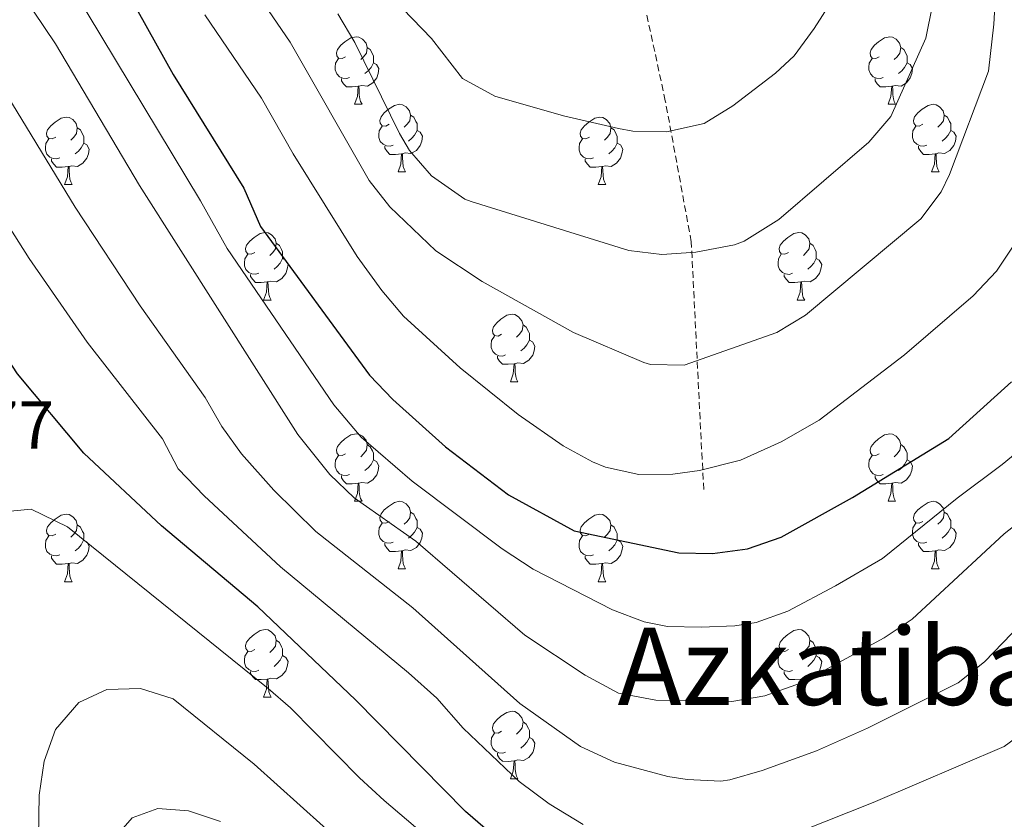
# Model space of a CAD drawing. Units: metres. Extents: x 657571 to 662093, y 4736779 to 4739852.
# Drawn here: x 659154 to 659301, y 4738481 to 4738600 of the extents above; entities that cross this region are included whole.
import ezdxf
from ezdxf.enums import TextEntityAlignment as Align

# ---------------------------------------------------------------- set-up
doc = ezdxf.new("R2010")
doc.units = ezdxf.units.M
doc.header["$MEASUREMENT"] = 0
doc.linetypes.add('TRAZOSX2', pattern=[1.5, 1, -0.5])
for name, color, linetype, lineweight in [('Level 11', 142, 'TRAZOSX2', 13), ('Level 36', 19, 'Continuous', 40), ('Level 4', 36, 'Continuous', 30), ('Level 41', 39, 'Continuous', 0), ('Level 45', 92, 'Continuous', 0), ('Level 5', 36, 'Continuous', 0)]:
    doc.layers.add(name, color=color, linetype=linetype, lineweight=lineweight)
doc.styles.add('Arial', font='ARIAL.TTF', dxfattribs={"height": 0.2})

msp = doc.modelspace()

# ---------------------------------------------------------------- linework, layer by layer
at = {"layer": 'Level 11', "color": 142, "linetype": 'TRAZOSX2', "lineweight": 13}
msp.add_polyline3d([(659256.12, 4738529.82, 870.95), (659254.28, 4738566.64, 859.63), (659250.42, 4738587.6, 852.66), (659246.79, 4738604.4, 849.32), (659240.93, 4738627, 841.63), (659236.55, 4738645.51, 835.97), (659230.24, 4738668.03, 828.27), (659225.49, 4738684.98, 821.88), (659218.29, 4738713.23, 816.8), (659211.03, 4738750.76, 811.58), (659207.39, 4738767.26, 808.38), (659204.13, 4738792.98, 803.59), (659203.1, 4738812.98, 798.95), (659201.1, 4738838.92, 796.05), (659200.96, 4738843.9, 795.18), (659201.87, 4738865.93, 792.32), (659202.77, 4738878.05, 790.36), (659202.58, 4738894.85, 788.48), (659202.11, 4738905.49, 788.43), (659201.8, 4738909.69, 787.91)], dxfattribs=at)
at = {"layer": 'Level 36', "color": 92, "linetype": 'Continuous', "lineweight": 0}
for points in [[(659202.9, 4738594.13), (659202.37, 4738593.86), (659201.84, 4738593.92), (659201.58, 4738594.29), (659201.52, 4738594.71), (659201.68, 4738595.23), (659202.16, 4738595.83), (659202.8, 4738596.36), (659203.69, 4738596.94), (659204.44, 4738597.1), (659204.87, 4738597.05), (659205.4, 4738596.73), (659205.93, 4738596.15), (659206.09, 4738595.51), (659205.98, 4738594.66), (659205.55, 4738594.13), (659205.13, 4738593.7)], [(659282.23, 4738594.13), (659281.7, 4738593.86), (659281.17, 4738593.92), (659280.9, 4738594.29), (659280.85, 4738594.71), (659281.01, 4738595.23), (659281.49, 4738595.83), (659282.12, 4738596.36), (659283.02, 4738596.94), (659283.77, 4738597.1), (659284.19, 4738597.05), (659284.72, 4738596.73), (659285.25, 4738596.15), (659285.41, 4738595.51), (659285.3, 4738594.66), (659284.88, 4738594.13), (659284.46, 4738593.7)], [(659206.09, 4738595.51), (659206.56, 4738595.19), (659206.88, 4738594.55), (659207.03, 4738594.23), (659207.04, 4738593.65), (659207.04, 4738593.23), (659206.67, 4738592.54), (659206.25, 4738592.06), (659205.77, 4738591.64)], [(659285.41, 4738595.51), (659285.89, 4738595.19), (659286.2, 4738594.55), (659286.36, 4738594.23), (659286.36, 4738593.65), (659286.36, 4738593.23), (659285.99, 4738592.54), (659285.57, 4738592.06), (659285.09, 4738591.64)], [(659203.49, 4738591.05), (659203.06, 4738590.89), (659202.47, 4738590.95), (659202, 4738591.16), (659201.57, 4738591.58), (659201.36, 4738592.17), (659201.36, 4738592.59), (659201.41, 4738593.17), (659201.84, 4738593.86)], [(659282.81, 4738591.05), (659282.39, 4738590.89), (659281.8, 4738590.95), (659281.33, 4738591.16), (659280.9, 4738591.58), (659280.69, 4738592.17), (659280.69, 4738592.59), (659280.74, 4738593.17), (659281.17, 4738593.86)], [(659207.04, 4738593.23), (659207.49, 4738592.98), (659207.84, 4738592.36), (659207.73, 4738591.64), (659207.52, 4738591), (659206.93, 4738590.26), (659206.14, 4738589.78), (659205.29, 4738589.88), (659204.86, 4738589.75)], [(659286.36, 4738593.23), (659286.82, 4738592.98), (659287.16, 4738592.36), (659287.05, 4738591.64), (659286.84, 4738591), (659286.26, 4738590.26), (659285.46, 4738589.78), (659284.61, 4738589.88), (659284.18, 4738589.75)], [(659204.75, 4738589.75), (659203.86, 4738589.67), (659203.01, 4738589.67), (659202.59, 4738590.1), (659202.27, 4738590.57), (659202.27, 4738590.89)], [(659284.07, 4738589.75), (659283.18, 4738589.67), (659282.34, 4738589.67), (659281.91, 4738590.1), (659281.59, 4738590.57), (659281.59, 4738590.89)], [(659204.2, 4738587.07), (659204.64, 4738588.23), (659204.75, 4738589.75), (659204.86, 4738589.75), (659204.89, 4738589.17), (659204.93, 4738588.48), (659205, 4738587.87), (659205.11, 4738587.47), (659205.33, 4738587.07)], [(659283.53, 4738587.07), (659283.96, 4738588.23), (659284.07, 4738589.75), (659284.18, 4738589.75), (659284.22, 4738589.17), (659284.25, 4738588.48), (659284.32, 4738587.87), (659284.44, 4738587.47), (659284.65, 4738587.07)], [(659204.2, 4738587.07), (659205.33, 4738587.07)], [(659209.38, 4738584.09), (659208.85, 4738583.83), (659208.32, 4738583.88), (659208.05, 4738584.25), (659208, 4738584.68), (659208.16, 4738585.2), (659208.64, 4738585.79), (659209.27, 4738586.32), (659210.17, 4738586.91), (659210.92, 4738587.07), (659211.34, 4738587.01), (659211.87, 4738586.7), (659212.4, 4738586.11), (659212.56, 4738585.47), (659212.45, 4738584.62), (659212.03, 4738584.09), (659211.61, 4738583.67)], [(659283.53, 4738587.07), (659284.65, 4738587.07)], [(659288.7, 4738584.09), (659288.17, 4738583.83), (659287.64, 4738583.88), (659287.38, 4738584.25), (659287.32, 4738584.68), (659287.48, 4738585.2), (659287.96, 4738585.79), (659288.6, 4738586.32), (659289.5, 4738586.91), (659290.24, 4738587.07), (659290.67, 4738587.01), (659291.2, 4738586.7), (659291.73, 4738586.11), (659291.89, 4738585.47), (659291.78, 4738584.62), (659291.35, 4738584.09), (659290.93, 4738583.67)], [(659159.82, 4738582.19), (659159.29, 4738581.92), (659158.76, 4738581.98), (659158.5, 4738582.35), (659158.44, 4738582.77), (659158.6, 4738583.29), (659159.08, 4738583.89), (659159.72, 4738584.42), (659160.62, 4738585), (659161.36, 4738585.16), (659161.79, 4738585.11), (659162.32, 4738584.79), (659162.85, 4738584.21), (659163.01, 4738583.57), (659162.9, 4738582.72), (659162.47, 4738582.19), (659162.05, 4738581.76)], [(659212.56, 4738585.47), (659213.04, 4738585.16), (659213.35, 4738584.52), (659213.51, 4738584.2), (659213.51, 4738583.62), (659213.51, 4738583.19), (659213.14, 4738582.5), (659212.72, 4738582.02), (659212.24, 4738581.6)], [(659239.15, 4738582.19), (659238.62, 4738581.92), (659238.09, 4738581.98), (659237.82, 4738582.35), (659237.77, 4738582.77), (659237.93, 4738583.29), (659238.41, 4738583.89), (659239.04, 4738584.42), (659239.94, 4738585), (659240.69, 4738585.16), (659241.11, 4738585.11), (659241.64, 4738584.79), (659242.17, 4738584.21), (659242.33, 4738583.57), (659242.22, 4738582.72), (659241.8, 4738582.19), (659241.38, 4738581.76)], [(659291.89, 4738585.47), (659292.36, 4738585.16), (659292.68, 4738584.52), (659292.84, 4738584.2), (659292.84, 4738583.62), (659292.84, 4738583.19), (659292.47, 4738582.5), (659292.05, 4738582.02), (659291.57, 4738581.6)], [(659163.01, 4738583.57), (659163.48, 4738583.25), (659163.8, 4738582.61), (659163.96, 4738582.29), (659163.96, 4738581.71), (659163.96, 4738581.29), (659163.59, 4738580.6), (659163.17, 4738580.12), (659162.69, 4738579.7)], [(659209.96, 4738581.01), (659209.54, 4738580.85), (659208.95, 4738580.91), (659208.47, 4738581.12), (659208.05, 4738581.55), (659207.84, 4738582.13), (659207.84, 4738582.55), (659207.89, 4738583.14), (659208.31, 4738583.83)], [(659213.51, 4738583.19), (659213.97, 4738582.94), (659214.31, 4738582.33), (659214.2, 4738581.6), (659213.99, 4738580.96), (659213.41, 4738580.22), (659212.61, 4738579.74), (659211.76, 4738579.85), (659211.33, 4738579.72)], [(659242.33, 4738583.57), (659242.81, 4738583.25), (659243.12, 4738582.61), (659243.28, 4738582.29), (659243.28, 4738581.71), (659243.28, 4738581.29), (659242.91, 4738580.6), (659242.49, 4738580.12), (659242.01, 4738579.7)], [(659289.29, 4738581.01), (659288.86, 4738580.85), (659288.28, 4738580.91), (659287.8, 4738581.12), (659287.38, 4738581.55), (659287.16, 4738582.13), (659287.16, 4738582.55), (659287.22, 4738583.14), (659287.64, 4738583.83)], [(659292.84, 4738583.19), (659293.29, 4738582.94), (659293.64, 4738582.33), (659293.53, 4738581.6), (659293.32, 4738580.96), (659292.73, 4738580.22), (659291.94, 4738579.74), (659291.09, 4738579.85), (659290.66, 4738579.72)], [(659160.41, 4738579.11), (659159.98, 4738578.95), (659159.4, 4738579.01), (659158.92, 4738579.22), (659158.5, 4738579.64), (659158.28, 4738580.23), (659158.28, 4738580.65), (659158.34, 4738581.23), (659158.76, 4738581.92)], [(659239.73, 4738579.11), (659239.31, 4738578.95), (659238.72, 4738579.01), (659238.25, 4738579.22), (659237.82, 4738579.64), (659237.61, 4738580.23), (659237.61, 4738580.65), (659237.66, 4738581.23), (659238.09, 4738581.92)], [(659163.96, 4738581.29), (659164.41, 4738581.04), (659164.76, 4738580.42), (659164.65, 4738579.7), (659164.44, 4738579.06), (659163.85, 4738578.32), (659163.06, 4738577.84), (659162.21, 4738577.94), (659161.78, 4738577.81)], [(659211.22, 4738579.72), (659210.33, 4738579.63), (659209.49, 4738579.63), (659209.06, 4738580.06), (659208.74, 4738580.54), (659208.74, 4738580.85)], [(659243.28, 4738581.29), (659243.74, 4738581.04), (659244.08, 4738580.42), (659243.97, 4738579.7), (659243.76, 4738579.06), (659243.18, 4738578.32), (659242.38, 4738577.84), (659241.53, 4738577.94), (659241.1, 4738577.81)], [(659290.55, 4738579.72), (659289.66, 4738579.63), (659288.81, 4738579.63), (659288.39, 4738580.06), (659288.07, 4738580.54), (659288.07, 4738580.85)], [(659161.67, 4738577.81), (659160.78, 4738577.73), (659159.93, 4738577.73), (659159.51, 4738578.16), (659159.19, 4738578.63), (659159.19, 4738578.95)], [(659210.68, 4738577.03), (659211.11, 4738578.19), (659211.22, 4738579.72), (659211.33, 4738579.72), (659211.37, 4738579.13), (659211.4, 4738578.45), (659211.47, 4738577.83), (659211.59, 4738577.43), (659211.8, 4738577.03)], [(659240.99, 4738577.81), (659240.1, 4738577.73), (659239.26, 4738577.73), (659238.83, 4738578.16), (659238.51, 4738578.63), (659238.51, 4738578.95)], [(659290, 4738577.03), (659290.44, 4738578.19), (659290.55, 4738579.72), (659290.66, 4738579.72), (659290.69, 4738579.13), (659290.73, 4738578.45), (659290.8, 4738577.83), (659290.91, 4738577.43), (659291.13, 4738577.03)], [(659161.12, 4738575.13), (659161.56, 4738576.29), (659161.67, 4738577.81), (659161.78, 4738577.81), (659161.81, 4738577.23), (659161.85, 4738576.54), (659161.92, 4738575.93), (659162.03, 4738575.53), (659162.25, 4738575.13)], [(659240.45, 4738575.13), (659240.88, 4738576.29), (659240.99, 4738577.81), (659241.1, 4738577.81), (659241.14, 4738577.23), (659241.17, 4738576.54), (659241.24, 4738575.93), (659241.36, 4738575.53), (659241.57, 4738575.13)], [(659210.68, 4738577.03), (659211.8, 4738577.03)], [(659290, 4738577.03), (659291.13, 4738577.03)], [(659161.12, 4738575.13), (659162.25, 4738575.13)], [(659240.45, 4738575.13), (659241.57, 4738575.13)], [(659189.4, 4738565.05), (659188.87, 4738564.78), (659188.34, 4738564.84), (659188.07, 4738565.2), (659188.02, 4738565.63), (659188.18, 4738566.15), (659188.66, 4738566.74), (659189.29, 4738567.28), (659190.19, 4738567.86), (659190.94, 4738568.02), (659191.36, 4738567.96), (659191.89, 4738567.65), (659192.42, 4738567.07), (659192.58, 4738566.42), (659192.47, 4738565.58), (659192.05, 4738565.04), (659191.63, 4738564.62)], [(659268.72, 4738565.04), (659268.19, 4738564.78), (659267.66, 4738564.84), (659267.4, 4738565.2), (659267.34, 4738565.63), (659267.5, 4738566.15), (659267.98, 4738566.74), (659268.62, 4738567.27), (659269.52, 4738567.86), (659270.26, 4738568.02), (659270.69, 4738567.96), (659271.22, 4738567.65), (659271.75, 4738567.06), (659271.91, 4738566.42), (659271.8, 4738565.58), (659271.37, 4738565.04), (659270.95, 4738564.62)], [(659192.58, 4738566.42), (659193.06, 4738566.11), (659193.37, 4738565.47), (659193.53, 4738565.15), (659193.53, 4738564.57), (659193.53, 4738564.15), (659193.16, 4738563.46), (659192.74, 4738562.98), (659192.26, 4738562.56)], [(659271.91, 4738566.42), (659272.38, 4738566.11), (659272.7, 4738565.47), (659272.86, 4738565.15), (659272.86, 4738564.57), (659272.86, 4738564.14), (659272.49, 4738563.45), (659272.07, 4738562.97), (659271.59, 4738562.55)], [(659189.98, 4738561.97), (659189.56, 4738561.81), (659188.97, 4738561.86), (659188.5, 4738562.08), (659188.07, 4738562.5), (659187.86, 4738563.08), (659187.86, 4738563.51), (659187.91, 4738564.09), (659188.34, 4738564.78)], [(659193.53, 4738564.15), (659193.99, 4738563.9), (659194.33, 4738563.28), (659194.22, 4738562.56), (659194.01, 4738561.92), (659193.43, 4738561.18), (659192.63, 4738560.7), (659191.78, 4738560.8), (659191.35, 4738560.67)], [(659269.31, 4738561.96), (659268.88, 4738561.8), (659268.3, 4738561.86), (659267.82, 4738562.08), (659267.4, 4738562.5), (659267.18, 4738563.08), (659267.18, 4738563.5), (659267.24, 4738564.09), (659267.66, 4738564.78)], [(659272.86, 4738564.14), (659273.31, 4738563.9), (659273.66, 4738563.28), (659273.55, 4738562.56), (659273.34, 4738561.92), (659272.75, 4738561.18), (659271.96, 4738560.69), (659271.11, 4738560.8), (659270.68, 4738560.67)], [(659191.24, 4738560.67), (659190.35, 4738560.59), (659189.51, 4738560.58), (659189.08, 4738561.02), (659188.76, 4738561.49), (659188.76, 4738561.8)], [(659270.57, 4738560.67), (659269.68, 4738560.58), (659268.83, 4738560.58), (659268.41, 4738561.02), (659268.09, 4738561.49), (659268.09, 4738561.8)], [(659190.7, 4738557.98), (659191.13, 4738559.14), (659191.24, 4738560.67), (659191.35, 4738560.67), (659191.39, 4738560.09), (659191.42, 4738559.4), (659191.49, 4738558.79), (659191.61, 4738558.38), (659191.82, 4738557.98)], [(659270.02, 4738557.98), (659270.46, 4738559.14), (659270.57, 4738560.67), (659270.68, 4738560.67), (659270.71, 4738560.08), (659270.75, 4738559.4), (659270.82, 4738558.78), (659270.93, 4738558.38), (659271.15, 4738557.98)], [(659190.7, 4738557.98), (659191.82, 4738557.98)], [(659270.02, 4738557.98), (659271.15, 4738557.98)], [(659226.09, 4738552.9), (659225.56, 4738552.64), (659225.03, 4738552.7), (659224.76, 4738553.06), (659224.71, 4738553.49), (659224.87, 4738554.01), (659225.35, 4738554.6), (659225.98, 4738555.14), (659226.88, 4738555.72), (659227.63, 4738555.88), (659228.05, 4738555.83), (659228.58, 4738555.51), (659229.11, 4738554.92), (659229.27, 4738554.29), (659229.16, 4738553.44), (659228.74, 4738552.91), (659228.32, 4738552.48)], [(659229.27, 4738554.29), (659229.75, 4738553.97), (659230.06, 4738553.33), (659230.22, 4738553.01), (659230.22, 4738552.43), (659230.22, 4738552), (659229.85, 4738551.32), (659229.43, 4738550.84), (659228.95, 4738550.42)], [(659226.67, 4738549.82), (659226.25, 4738549.66), (659225.66, 4738549.72), (659225.19, 4738549.94), (659224.76, 4738550.36), (659224.55, 4738550.95), (659224.55, 4738551.36), (659224.6, 4738551.95), (659225.03, 4738552.64)], [(659230.22, 4738552), (659230.68, 4738551.76), (659231.02, 4738551.14), (659230.91, 4738550.42), (659230.7, 4738549.78), (659230.12, 4738549.04), (659229.32, 4738548.56), (659228.47, 4738548.66), (659228.04, 4738548.53)], [(659227.93, 4738548.53), (659227.04, 4738548.44), (659226.2, 4738548.44), (659225.77, 4738548.88), (659225.45, 4738549.35), (659225.45, 4738549.67)], [(659227.39, 4738545.84), (659227.82, 4738547), (659227.93, 4738548.53), (659228.04, 4738548.53), (659228.08, 4738547.94), (659228.11, 4738547.26), (659228.18, 4738546.64), (659228.3, 4738546.25), (659228.51, 4738545.85)], [(659227.39, 4738545.84), (659228.51, 4738545.85)], [(659202.9, 4738535.14), (659202.37, 4738534.87), (659201.84, 4738534.93), (659201.57, 4738535.3), (659201.52, 4738535.72), (659201.68, 4738536.24), (659202.16, 4738536.84), (659202.8, 4738537.37), (659203.69, 4738537.95), (659204.44, 4738538.11), (659204.87, 4738538.06), (659205.4, 4738537.74), (659205.93, 4738537.16), (659206.09, 4738536.52), (659205.98, 4738535.67), (659205.55, 4738535.14), (659205.13, 4738534.71)], [(659282.23, 4738535.14), (659281.7, 4738534.87), (659281.17, 4738534.93), (659280.9, 4738535.3), (659280.85, 4738535.72), (659281.01, 4738536.24), (659281.49, 4738536.84), (659282.12, 4738537.37), (659283.02, 4738537.95), (659283.77, 4738538.11), (659284.19, 4738538.06), (659284.72, 4738537.74), (659285.25, 4738537.16), (659285.41, 4738536.52), (659285.3, 4738535.67), (659284.88, 4738535.14), (659284.46, 4738534.71)], [(659206.09, 4738536.52), (659206.56, 4738536.2), (659206.88, 4738535.56), (659207.04, 4738535.24), (659207.04, 4738534.66), (659207.04, 4738534.24), (659206.67, 4738533.55), (659206.25, 4738533.07), (659205.77, 4738532.65)], [(659285.41, 4738536.52), (659285.89, 4738536.2), (659286.2, 4738535.56), (659286.36, 4738535.24), (659286.36, 4738534.66), (659286.36, 4738534.24), (659285.99, 4738533.55), (659285.57, 4738533.07), (659285.09, 4738532.65)], [(659203.49, 4738532.06), (659203.06, 4738531.9), (659202.47, 4738531.96), (659202, 4738532.17), (659201.57, 4738532.59), (659201.36, 4738533.18), (659201.36, 4738533.6), (659201.41, 4738534.18), (659201.84, 4738534.87)], [(659282.81, 4738532.06), (659282.39, 4738531.9), (659281.8, 4738531.96), (659281.33, 4738532.17), (659280.9, 4738532.59), (659280.69, 4738533.18), (659280.69, 4738533.6), (659280.74, 4738534.18), (659281.17, 4738534.87)], [(659207.04, 4738534.24), (659207.49, 4738533.99), (659207.84, 4738533.37), (659207.73, 4738532.65), (659207.52, 4738532.01), (659206.93, 4738531.27), (659206.14, 4738530.79), (659205.29, 4738530.89), (659204.86, 4738530.76)], [(659286.36, 4738534.24), (659286.82, 4738533.99), (659287.16, 4738533.37), (659287.05, 4738532.65), (659286.84, 4738532.01), (659286.26, 4738531.27), (659285.46, 4738530.79), (659284.61, 4738530.89), (659284.18, 4738530.76)], [(659204.75, 4738530.76), (659203.85, 4738530.68), (659203.01, 4738530.68), (659202.59, 4738531.11), (659202.27, 4738531.58), (659202.27, 4738531.9)], [(659284.07, 4738530.76), (659283.18, 4738530.68), (659282.34, 4738530.68), (659281.91, 4738531.11), (659281.59, 4738531.58), (659281.59, 4738531.9)], [(659204.2, 4738528.08), (659204.64, 4738529.24), (659204.75, 4738530.76), (659204.86, 4738530.76), (659204.89, 4738530.18), (659204.93, 4738529.49), (659205, 4738528.88), (659205.11, 4738528.48), (659205.33, 4738528.08)], [(659283.53, 4738528.08), (659283.96, 4738529.24), (659284.07, 4738530.76), (659284.18, 4738530.76), (659284.22, 4738530.18), (659284.25, 4738529.49), (659284.32, 4738528.88), (659284.44, 4738528.48), (659284.65, 4738528.08)], [(659204.2, 4738528.08), (659205.33, 4738528.08)], [(659209.38, 4738525.1), (659208.85, 4738524.84), (659208.32, 4738524.89), (659208.05, 4738525.26), (659208, 4738525.69), (659208.16, 4738526.21), (659208.64, 4738526.8), (659209.27, 4738527.33), (659210.17, 4738527.92), (659210.92, 4738528.08), (659211.34, 4738528.02), (659211.87, 4738527.71), (659212.4, 4738527.12), (659212.56, 4738526.48), (659212.45, 4738525.63), (659212.03, 4738525.1), (659211.61, 4738524.68)], [(659283.53, 4738528.08), (659284.65, 4738528.08)], [(659288.7, 4738525.1), (659288.17, 4738524.84), (659287.64, 4738524.89), (659287.38, 4738525.26), (659287.32, 4738525.69), (659287.48, 4738526.21), (659287.96, 4738526.8), (659288.6, 4738527.33), (659289.5, 4738527.92), (659290.24, 4738528.08), (659290.67, 4738528.02), (659291.2, 4738527.71), (659291.73, 4738527.12), (659291.89, 4738526.48), (659291.78, 4738525.63), (659291.35, 4738525.1), (659290.93, 4738524.68)], [(659159.82, 4738523.2), (659159.29, 4738522.93), (659158.76, 4738522.99), (659158.49, 4738523.36), (659158.44, 4738523.78), (659158.6, 4738524.3), (659159.08, 4738524.9), (659159.72, 4738525.43), (659160.62, 4738526.01), (659161.36, 4738526.17), (659161.79, 4738526.12), (659162.32, 4738525.8), (659162.85, 4738525.22), (659163.01, 4738524.58), (659162.9, 4738523.73), (659162.47, 4738523.2), (659162.05, 4738522.77)], [(659212.56, 4738526.48), (659213.04, 4738526.17), (659213.35, 4738525.53), (659213.51, 4738525.21), (659213.51, 4738524.63), (659213.51, 4738524.2), (659213.14, 4738523.51), (659212.72, 4738523.03), (659212.24, 4738522.61)], [(659239.15, 4738523.2), (659238.62, 4738522.93), (659238.09, 4738522.99), (659237.82, 4738523.36), (659237.77, 4738523.78), (659237.93, 4738524.3), (659238.41, 4738524.9), (659239.04, 4738525.43), (659239.94, 4738526.01), (659240.69, 4738526.17), (659241.11, 4738526.12), (659241.64, 4738525.8), (659242.17, 4738525.22), (659242.33, 4738524.58), (659242.22, 4738523.73), (659241.8, 4738523.2), (659241.38, 4738522.77)], [(659291.89, 4738526.48), (659292.36, 4738526.17), (659292.68, 4738525.53), (659292.84, 4738525.21), (659292.84, 4738524.63), (659292.84, 4738524.2), (659292.47, 4738523.51), (659292.05, 4738523.03), (659291.57, 4738522.61)], [(659163.01, 4738524.58), (659163.48, 4738524.26), (659163.8, 4738523.62), (659163.96, 4738523.3), (659163.96, 4738522.72), (659163.95, 4738522.3), (659163.59, 4738521.61), (659163.17, 4738521.13), (659162.69, 4738520.71)], [(659209.96, 4738522.02), (659209.54, 4738521.86), (659208.95, 4738521.92), (659208.48, 4738522.13), (659208.05, 4738522.56), (659207.84, 4738523.14), (659207.84, 4738523.56), (659207.89, 4738524.15), (659208.31, 4738524.84)], [(659242.33, 4738524.58), (659242.81, 4738524.26), (659243.12, 4738523.62), (659243.28, 4738523.3), (659243.28, 4738522.72), (659243.28, 4738522.3), (659242.91, 4738521.61), (659242.49, 4738521.13), (659242.01, 4738520.71)], [(659289.29, 4738522.02), (659288.86, 4738521.86), (659288.28, 4738521.92), (659287.8, 4738522.13), (659287.38, 4738522.56), (659287.16, 4738523.14), (659287.16, 4738523.56), (659287.22, 4738524.15), (659287.64, 4738524.84)], [(659213.51, 4738524.2), (659213.97, 4738523.95), (659214.31, 4738523.34), (659214.2, 4738522.61), (659213.99, 4738521.97), (659213.41, 4738521.23), (659212.61, 4738520.75), (659211.76, 4738520.86), (659211.33, 4738520.73)], [(659292.84, 4738524.2), (659293.29, 4738523.95), (659293.64, 4738523.34), (659293.53, 4738522.61), (659293.32, 4738521.97), (659292.73, 4738521.23), (659291.94, 4738520.75), (659291.09, 4738520.86), (659290.66, 4738520.73)], [(659160.41, 4738520.12), (659159.98, 4738519.96), (659159.4, 4738520.02), (659158.92, 4738520.23), (659158.5, 4738520.65), (659158.28, 4738521.24), (659158.28, 4738521.66), (659158.34, 4738522.24), (659158.76, 4738522.93)], [(659163.95, 4738522.3), (659164.41, 4738522.05), (659164.76, 4738521.43), (659164.65, 4738520.71), (659164.43, 4738520.07), (659163.85, 4738519.33), (659163.05, 4738518.85), (659162.21, 4738518.95), (659161.78, 4738518.82)], [(659211.22, 4738520.73), (659210.33, 4738520.64), (659209.49, 4738520.64), (659209.06, 4738521.07), (659208.74, 4738521.55), (659208.74, 4738521.86)], [(659239.73, 4738520.12), (659239.31, 4738519.96), (659238.72, 4738520.02), (659238.25, 4738520.23), (659237.82, 4738520.65), (659237.61, 4738521.24), (659237.61, 4738521.66), (659237.66, 4738522.24), (659238.09, 4738522.93)], [(659243.28, 4738522.3), (659243.74, 4738522.05), (659244.08, 4738521.43), (659243.97, 4738520.71), (659243.76, 4738520.07), (659243.18, 4738519.33), (659242.38, 4738518.85), (659241.53, 4738518.95), (659241.1, 4738518.82)], [(659290.55, 4738520.73), (659289.66, 4738520.64), (659288.81, 4738520.64), (659288.39, 4738521.07), (659288.07, 4738521.55), (659288.07, 4738521.86)], [(659210.68, 4738518.04), (659211.11, 4738519.2), (659211.22, 4738520.73), (659211.33, 4738520.73), (659211.37, 4738520.14), (659211.4, 4738519.46), (659211.47, 4738518.84), (659211.59, 4738518.44), (659211.8, 4738518.04)], [(659290, 4738518.04), (659290.44, 4738519.2), (659290.55, 4738520.73), (659290.66, 4738520.73), (659290.69, 4738520.14), (659290.73, 4738519.46), (659290.8, 4738518.84), (659290.91, 4738518.44), (659291.13, 4738518.04)], [(659161.67, 4738518.82), (659160.77, 4738518.74), (659159.93, 4738518.74), (659159.51, 4738519.17), (659159.19, 4738519.64), (659159.19, 4738519.96)], [(659161.12, 4738516.14), (659161.56, 4738517.3), (659161.67, 4738518.82), (659161.78, 4738518.82), (659161.81, 4738518.24), (659161.85, 4738517.55), (659161.91, 4738516.94), (659162.03, 4738516.54), (659162.25, 4738516.14)], [(659240.99, 4738518.82), (659240.1, 4738518.74), (659239.26, 4738518.74), (659238.83, 4738519.17), (659238.51, 4738519.64), (659238.51, 4738519.96)], [(659240.45, 4738516.14), (659240.88, 4738517.3), (659240.99, 4738518.82), (659241.1, 4738518.82), (659241.14, 4738518.24), (659241.17, 4738517.55), (659241.24, 4738516.94), (659241.36, 4738516.54), (659241.57, 4738516.14)], [(659210.68, 4738518.04), (659211.8, 4738518.04)], [(659290, 4738518.04), (659291.13, 4738518.04)], [(659161.12, 4738516.14), (659162.25, 4738516.14)], [(659240.45, 4738516.14), (659241.57, 4738516.14)], [(659189.4, 4738506.06), (659188.87, 4738505.79), (659188.34, 4738505.84), (659188.07, 4738506.21), (659188.02, 4738506.64), (659188.18, 4738507.16), (659188.66, 4738507.75), (659189.29, 4738508.28), (659190.19, 4738508.87), (659190.94, 4738509.03), (659191.36, 4738508.97), (659191.89, 4738508.66), (659192.42, 4738508.08), (659192.58, 4738507.43), (659192.47, 4738506.58), (659192.05, 4738506.05), (659191.63, 4738505.63)], [(659268.72, 4738506.05), (659268.19, 4738505.79), (659267.66, 4738505.84), (659267.4, 4738506.22), (659267.34, 4738506.64), (659267.5, 4738507.16), (659267.98, 4738507.76), (659268.62, 4738508.28), (659269.52, 4738508.87), (659270.26, 4738509.03), (659270.69, 4738508.97), (659271.22, 4738508.66), (659271.75, 4738508.07), (659271.91, 4738507.44), (659271.8, 4738506.58), (659271.37, 4738506.05), (659270.95, 4738505.63)], [(659192.58, 4738507.43), (659193.06, 4738507.12), (659193.37, 4738506.48), (659193.53, 4738506.16), (659193.53, 4738505.58), (659193.53, 4738505.16), (659193.16, 4738504.46), (659192.74, 4738503.98), (659192.26, 4738503.56)], [(659271.91, 4738507.44), (659272.38, 4738507.12), (659272.7, 4738506.48), (659272.86, 4738506.16), (659272.86, 4738505.58), (659272.86, 4738505.15), (659272.49, 4738504.46), (659272.07, 4738503.98), (659271.59, 4738503.56)], [(659189.98, 4738502.98), (659189.56, 4738502.82), (659188.97, 4738502.87), (659188.5, 4738503.08), (659188.07, 4738503.51), (659187.86, 4738504.1), (659187.86, 4738504.52), (659187.91, 4738505.1), (659188.34, 4738505.79)], [(659269.31, 4738502.97), (659268.88, 4738502.81), (659268.3, 4738502.88), (659267.82, 4738503.08), (659267.4, 4738503.51), (659267.18, 4738504.09), (659267.18, 4738504.51), (659267.24, 4738505.1), (659267.66, 4738505.79)], [(659193.53, 4738505.16), (659193.99, 4738504.9), (659194.33, 4738504.29), (659194.22, 4738503.56), (659194.01, 4738502.92), (659193.43, 4738502.18), (659192.63, 4738501.7), (659191.78, 4738501.81), (659191.35, 4738501.68)], [(659272.86, 4738505.15), (659273.31, 4738504.9), (659273.66, 4738504.29), (659273.55, 4738503.56), (659273.34, 4738502.92), (659272.75, 4738502.18), (659271.96, 4738501.7), (659271.11, 4738501.81), (659270.68, 4738501.68)], [(659191.24, 4738501.68), (659190.35, 4738501.6), (659189.51, 4738501.59), (659189.08, 4738502.02), (659188.76, 4738502.5), (659188.76, 4738502.81)], [(659270.57, 4738501.68), (659269.68, 4738501.59), (659268.83, 4738501.6), (659268.41, 4738502.02), (659268.09, 4738502.5), (659268.09, 4738502.82)], [(659190.7, 4738498.99), (659191.13, 4738500.16), (659191.24, 4738501.68), (659191.35, 4738501.68), (659191.39, 4738501.1), (659191.42, 4738500.41), (659191.49, 4738499.8), (659191.61, 4738499.39), (659191.82, 4738498.99)], [(659270.02, 4738499), (659270.46, 4738500.15), (659270.57, 4738501.68), (659270.68, 4738501.68), (659270.71, 4738501.09), (659270.75, 4738500.41), (659270.82, 4738499.79), (659270.93, 4738499.39), (659271.15, 4738499)], [(659190.7, 4738498.99), (659191.82, 4738498.99)], [(659270.02, 4738499), (659271.15, 4738499)], [(659226.09, 4738493.91), (659225.56, 4738493.65), (659225.03, 4738493.7), (659224.76, 4738494.07), (659224.71, 4738494.5), (659224.87, 4738495.02), (659225.35, 4738495.61), (659225.98, 4738496.14), (659226.88, 4738496.73), (659227.63, 4738496.89), (659228.05, 4738496.84), (659228.58, 4738496.52), (659229.11, 4738495.93), (659229.27, 4738495.3), (659229.16, 4738494.44), (659228.74, 4738493.92), (659228.32, 4738493.49)], [(659229.27, 4738495.3), (659229.75, 4738494.98), (659230.06, 4738494.34), (659230.22, 4738494.02), (659230.22, 4738493.44), (659230.22, 4738493.01), (659229.85, 4738492.32), (659229.43, 4738491.84), (659228.95, 4738491.42)], [(659226.67, 4738490.83), (659226.25, 4738490.67), (659225.66, 4738490.73), (659225.19, 4738490.94), (659224.76, 4738491.37), (659224.55, 4738491.95), (659224.55, 4738492.37), (659224.6, 4738492.96), (659225.03, 4738493.65)], [(659230.22, 4738493.01), (659230.68, 4738492.76), (659231.02, 4738492.15), (659230.91, 4738491.42), (659230.7, 4738490.78), (659230.12, 4738490.04), (659229.32, 4738489.56), (659228.47, 4738489.67), (659228.04, 4738489.54)], [(659227.93, 4738489.54), (659227.04, 4738489.45), (659226.2, 4738489.46), (659225.77, 4738489.88), (659225.45, 4738490.36), (659225.45, 4738490.68)], [(659227.39, 4738486.86), (659227.82, 4738488.01), (659227.93, 4738489.54), (659228.04, 4738489.54), (659228.08, 4738488.95), (659228.11, 4738488.27), (659228.18, 4738487.65), (659228.3, 4738487.26), (659228.51, 4738486.86)], [(659227.39, 4738486.86), (659228.51, 4738486.86)]]:
    msp.add_lwpolyline(points, dxfattribs=at)
at = {"layer": 'Level 4', "color": 36, "linetype": 'Continuous', "lineweight": 30}
for points in [[(659171.99, 4738600.9, 875), (659177.27, 4738591.5, 875), (659187.74, 4738574.62, 875), (659190.26, 4738568.9, 875), (659206.46, 4738546.82, 875), (659209.9, 4738543.2, 875), (659217.73, 4738536.16, 875), (659227.11, 4738529.05, 875), (659236.85, 4738523.69, 875), (659252.45, 4738520.41, 875), (659257.45, 4738520.32, 875), (659262.61, 4738521, 875), (659267.64, 4738522.78, 875), (659278.25, 4738528.65, 875), (659292.54, 4738537.42, 875), (659301.89, 4738545.81, 875)], [(659232.08, 4738472.21, 900), (659220.69, 4738481.98, 900), (659204.34, 4738498.6, 900), (659189.85, 4738512.39, 900), (659175.51, 4738524.44, 900), (659163.99, 4738535.22, 900), (659154.11, 4738547.04, 900), (659146.53, 4738558.56, 900), (659143.56, 4738563.25, 900), (659140.07, 4738567.19, 900), (659136.13, 4738570.68, 900), (659131.83, 4738572.54, 900), (659126.32, 4738572.47, 900), (659122.53, 4738571.73, 900), (659119.86, 4738569.43, 900), (659118.81, 4738565.41, 900), (659119.93, 4738560.14, 900), (659128.09, 4738540.36, 900), (659132.62, 4738526.02, 900), (659136.48, 4738513.6, 900), (659140.93, 4738492.72, 900), (659142.04, 4738480.45, 900)]]:
    msp.add_polyline3d(points, dxfattribs=at)
at = {"layer": 'Level 5', "color": 36, "linetype": 'Continuous', "lineweight": 0}
for points in [[(659122.7, 4738640.97, 885), (659141.94, 4738619.93, 885), (659151.69, 4738608.08, 885), (659159.77, 4738596.06, 885), (659172.25, 4738575.02, 885), (659195.79, 4738538, 885), (659200.55, 4738532.05, 885), (659204.17, 4738528.6, 885), (659213.33, 4738522.16, 885), (659229.53, 4738508.18, 885), (659238.51, 4738502.25, 885), (659243.44, 4738499.58, 885), (659249.03, 4738498.52, 885), (659260.29, 4738498.36, 885), (659265.22, 4738499.19, 885), (659270.64, 4738501.11, 885), (659282.97, 4738507.78, 885), (659287.11, 4738510.58, 885), (659300.81, 4738523.24, 885), (659314.84, 4738534.31, 885)], [(659181.03, 4738616.23, 865), (659194.65, 4738596.31, 865), (659206.39, 4738575.72, 865), (659209.49, 4738571.82, 865), (659216.28, 4738565.32, 865), (659223.17, 4738560.75, 865), (659236.76, 4738553.16, 865), (659247.22, 4738548.69, 865), (659248.2, 4738548.39, 865), (659253.22, 4738548.32, 865), (659266.99, 4738553.16, 865), (659271.28, 4738555.72, 865), (659288.42, 4738570.04, 865), (659291.42, 4738574.05, 865), (659292.67, 4738576.64, 865), (659298.48, 4738591.99, 865), (659299.24, 4738598.98, 865), (659300.64, 4738623.84, 865)], [(659156.29, 4738613.02, 880), (659164.48, 4738600.63, 880), (659181.34, 4738572.71, 880), (659185.28, 4738565.63, 880), (659201.13, 4738542.41, 880), (659205.22, 4738537.62, 880), (659212.79, 4738531.09, 880), (659226.14, 4738521, 880), (659230.77, 4738518.02, 880), (659242.57, 4738511.94, 880), (659247.27, 4738510.17, 880), (659250.74, 4738509.47, 880), (659255.74, 4738509.39, 880), (659260.73, 4738509.6, 880), (659263.91, 4738510.1, 880), (659268.63, 4738511.78, 880), (659275.74, 4738515.51, 880), (659282.68, 4738519.61, 880), (659293.79, 4738528.56, 880), (659300.49, 4738533.54, 880), (659316.22, 4738546.5, 880)], [(659211.4, 4738601.23, 855), (659215.67, 4738596.82, 855), (659220.27, 4738590.91, 855), (659225.08, 4738588.29, 855), (659235.29, 4738585.34, 855), (659243.45, 4738583.46, 855), (659245.61, 4738583.09, 855), (659250.61, 4738582.96, 855), (659256.19, 4738584.2, 855), (659260.44, 4738586.86, 855), (659266.79, 4738591.68, 855), (659269.59, 4738594.29, 855), (659272.53, 4738598.33, 855), (659275.83, 4738603.48, 855)], [(659144.05, 4738601.31, 890), (659151.08, 4738590.73, 890), (659162.67, 4738571.76, 890), (659172.35, 4738557.1, 890), (659182.01, 4738543.52, 890), (659184.5, 4738539.19, 890), (659187.42, 4738535.13, 890), (659192.21, 4738529.76, 890), (659198.49, 4738523.62, 890), (659212.89, 4738512.28, 890)], [(659201.74, 4738600.52, 860), (659204.28, 4738596.23, 860), (659210.89, 4738582.75, 860), (659212.38, 4738580.22, 860), (659215.64, 4738576.45, 860), (659220.6, 4738572.99, 860), (659221.54, 4738572.62, 860), (659244.97, 4738565.35, 860), (659249.92, 4738564.73, 860), (659254.97, 4738565.1, 860), (659260.71, 4738566.17, 860), (659262.14, 4738566.75, 860), (659267.27, 4738569.94, 860), (659280.65, 4738581.46, 860), (659283.94, 4738585.25, 860), (659289.13, 4738596.91, 860), (659290.14, 4738601.81, 860)], [(659181.96, 4738600.38, 870), (659190.37, 4738587.96, 870), (659195.11, 4738579.71, 870), (659204.61, 4738564.47, 870), (659208.26, 4738559.42, 870), (659211.49, 4738555.6, 870), (659219.92, 4738547.89, 870), (659228.55, 4738540.96, 870), (659235.21, 4738536.32, 870), (659239.61, 4738533.97, 870), (659241.54, 4738533.16, 870), (659246.48, 4738532.06, 870), (659251.54, 4738532.1, 870), (659255.51, 4738532.64, 870), (659261.61, 4738534.2, 870), (659267.63, 4738536.94, 870), (659273.28, 4738540.14, 870), (659285.98, 4738549.84, 870), (659296.18, 4738558.63, 870), (659299.64, 4738562.25, 870), (659302.42, 4738566.45, 870)], [(659238.22, 4738480.08, 895), (659233.17, 4738483.13, 895), (659228.71, 4738486.48, 895), (659220.39, 4738494.36, 895), (659216.45, 4738498.82, 895), (659212.22, 4738502.62, 895), (659193.19, 4738518.35, 895), (659181.86, 4738528.89, 895), (659177.98, 4738532.9, 895), (659175.67, 4738537.34, 895), (659164.48, 4738551.73, 895), (659155.85, 4738564.16, 895), (659137.04, 4738593.84, 895), (659133.85, 4738598.44, 895)], [(659149.78, 4738464.2, 905), (659149.72, 4738481.89, 905), (659148.99, 4738496.87, 905), (659147.87, 4738505.73, 905), (659147.15, 4738517.27, 905), (659147.21, 4738519.93, 905), (659149.06, 4738524.24, 905), (659151.52, 4738526.47, 905), (659156.13, 4738526.91, 905), (659161.55, 4738524.31, 905), (659191.36, 4738500.28, 905)], [(659212.89, 4738512.28, 890), (659228.77, 4738498.04, 890), (659237.8, 4738491.64, 890), (659242.86, 4738489.31, 890), (659250.8, 4738487.18, 890), (659253.66, 4738486.75, 890), (659258.67, 4738486.51, 890), (659260, 4738486.72, 890), (659264.81, 4738488.07, 890), (659272.88, 4738490.99, 890), (659280.49, 4738494.39, 890), (659293.96, 4738501.11, 890), (659297.86, 4738504.21, 890), (659303.27, 4738509.84, 890)], [(659157.12, 4738471.88, 910), (659157.35, 4738484.44, 910), (659158.09, 4738489.5, 910), (659159.77, 4738494.2, 910), (659163.23, 4738498.19, 910), (659167.39, 4738500.12, 910), (659172.39, 4738500.29, 910), (659177.28, 4738498.73, 910), (659189.32, 4738489.05, 910), (659206.38, 4738473.7, 910)], [(659191.36, 4738500.28, 905), (659194.69, 4738497.39, 905), (659204.94, 4738486.98, 905), (659208.64, 4738483.61, 905), (659230.57, 4738464.97, 905)], [(659304.9, 4738494.7, 895), (659300.81, 4738491.65, 895), (659281.34, 4738483.32, 895), (659270.48, 4738479.03, 895)], [(659168.51, 4738477.98, 915), (659171.17, 4738481.05, 915), (659174.96, 4738482.46, 915), (659179.56, 4738482.09, 915), (659184.31, 4738480.51, 915)]]:
    msp.add_polyline3d(points, dxfattribs=at)

# ---------------------------------------------------------------- texts
at = {"layer": 'Level 41', "color": 19, "linetype": 'Continuous', "lineweight": 0, "style": 'Arial'}
msp.add_text('902.77', height=7, dxfattribs=at).set_placement((659130.39, 4738533.73, 902.77), align=Align.BOTTOM_LEFT)
at = {"layer": 'Level 45', "color": 19, "linetype": 'Continuous', "lineweight": 0, "style": 'Arial'}
msp.add_text('Azkatibarrea', height=11.5, dxfattribs=at).set_placement((659289.79, 4738503.58, 883.05), align=Align.MIDDLE_CENTER)

doc.saveas('drawing.dxf')
